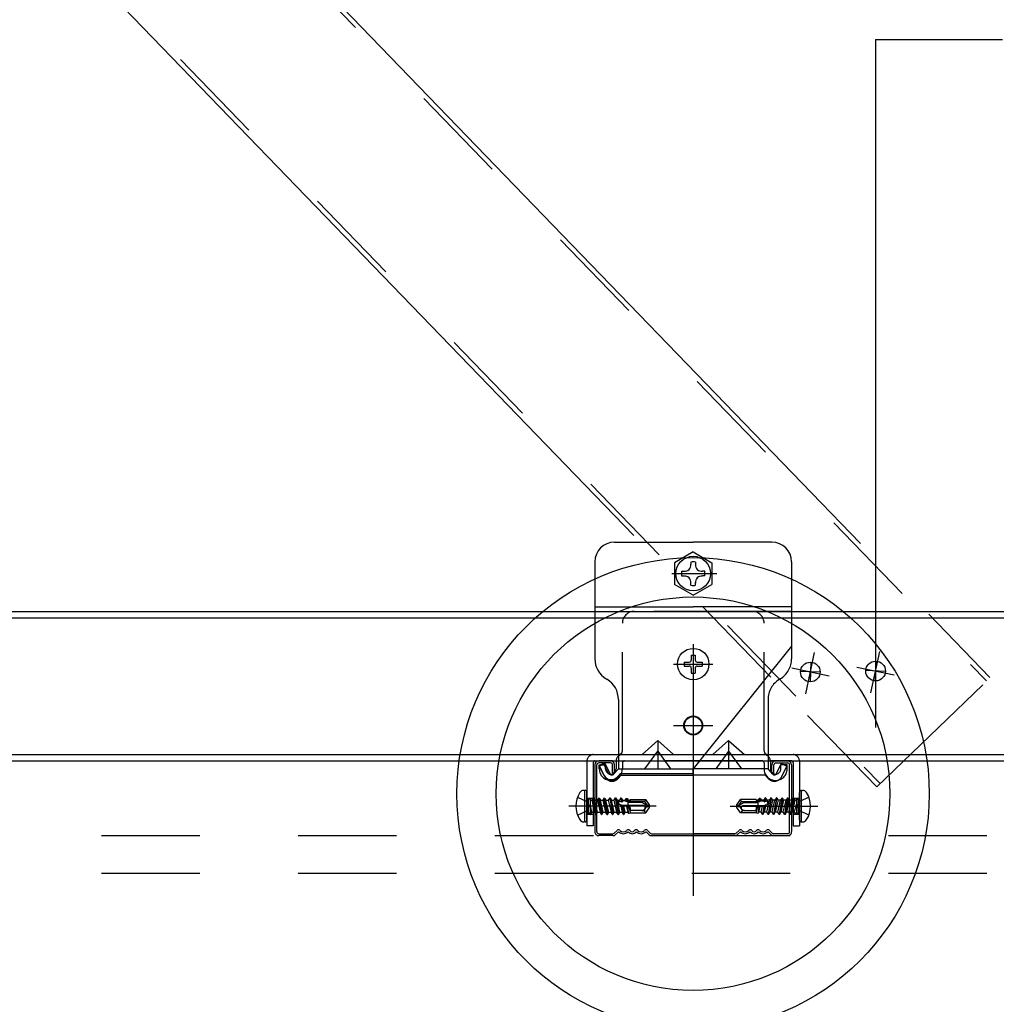
# Model space of a CAD drawing. Extents: x 32 to 809, y 25 to 566.
# Drawn here: x 216 to 229, y 325 to 338 of the extents above; entities that cross this region are included whole.
import ezdxf

# ---------------------------------------------------------------- set-up
doc = ezdxf.new("R2010")
doc.units = 0
doc.header["$MEASUREMENT"] = 0
for name, pattern in [('CENTER1', [10, 6.25, -1.25, 1.25, -1.25]), ('DASHED1', [2.5, 1.25, -1.25]), ('LONG3', [40, 37.5, -2.5])]:
    doc.linetypes.add(name, pattern=pattern)
for name, color, linetype in [('_2-0_中心線', 7, 'CONTINUOUS'), ('_2-3_野縁', 7, 'CONTINUOUS'), ('_2-4_金具', 7, 'CONTINUOUS'), ('_2-6_文字', 7, 'CONTINUOUS'), ('_2-A_クリップ', 7, 'CONTINUOUS'), ('_2-B_ビス', 7, 'CONTINUOUS')]:
    doc.layers.add(name, color=color, linetype=linetype)

msp = doc.modelspace()

# ---------------------------------------------------------------- linework, layer by layer
at = {"layer": '_2-0_中心線', "color": 4, "linetype": 'CENTER1'}
for p, q in [((224.567, 330.464), (225.14, 330.464)), ((224.59, 329.314), (225.09, 329.314)), ((224.59, 328.534), (225.09, 328.534)), ((224.37, 327.509), (223.259, 327.509)), ((225.31, 327.509), (226.421, 327.509))]:
    msp.add_line(p, q, dxfattribs=at)
at = {"layer": '_2-3_野縁', "color": 2, "linetype": 'Continuous'}
for p, q in [((223.59, 328.034), (223.59, 327.186)), ((223.615, 327.185), (223.615, 328.034)), ((223.79, 328.084), (223.64, 328.084)), ((223.79, 328.059), (223.64, 328.059)), ((223.815, 327.934), (223.815, 328.034)), ((223.84, 327.934), (223.84, 328.034)), ((225.84, 327.934), (225.84, 328.034)), ((225.865, 327.934), (225.865, 328.034)), ((225.89, 328.084), (226.04, 328.084)), ((225.89, 328.059), (226.04, 328.059)), ((226.065, 327.185), (226.065, 328.034)), ((226.09, 328.034), (226.09, 327.186)), ((223.815, 327.934), (223.84, 327.934)), ((225.865, 327.934), (225.84, 327.934)), ((223.64, 327.159), (223.819, 327.159)), ((223.64, 327.159), (223.819, 327.159)), ((223.819, 327.134), (223.64, 327.134)), ((223.819, 327.134), (223.64, 327.134)), ((223.837, 327.166), (223.872, 327.201)), ((223.872, 327.201), (223.837, 327.166)), ((223.89, 327.184), (223.854, 327.148)), ((223.89, 327.184), (223.854, 327.148)), ((224.24, 327.184), (224.275, 327.148)), ((224.257, 327.201), (224.293, 327.166)), ((224.31, 327.159), (224.84, 327.159)), ((224.31, 327.134), (224.84, 327.134)), ((225.369, 327.159), (224.84, 327.159)), ((225.369, 327.134), (224.84, 327.134)), ((225.422, 327.201), (225.387, 327.166)), ((225.44, 327.184), (225.404, 327.148)), ((225.79, 327.184), (225.825, 327.148)), ((225.79, 327.184), (225.825, 327.148)), ((225.843, 327.166), (225.807, 327.201)), ((225.807, 327.201), (225.843, 327.166)), ((226.04, 327.159), (225.86, 327.159)), ((226.04, 327.159), (225.86, 327.159)), ((225.86, 327.134), (226.04, 327.134)), ((225.86, 327.134), (226.04, 327.134))]:
    msp.add_line(p, q, dxfattribs=at)
for centre, radius, start, end in [((223.64, 328.034), 0.05, 90.003, 180.003), ((223.64, 328.034), 0.025, 90.003, 180.003), ((223.79, 328.034), 0.05, 0.003, 90.003), ((223.79, 328.034), 0.025, 0.003, 90.003), ((225.89, 328.034), 0.05, 89.997, 179.997), ((225.89, 328.034), 0.025, 89.997, 179.997), ((226.04, 328.034), 0.05, 359.997, 89.997), ((226.04, 328.034), 0.025, 359.997, 89.997), ((223.64, 327.184), 0.05, 177.476, 270), ((223.64, 327.184), 0.05, 177.476, 270), ((223.64, 327.184), 0.025, 177.476, 270), ((223.64, 327.184), 0.025, 177.476, 270), ((223.819, 327.184), 0.025, 270, 315), ((223.819, 327.184), 0.025, 270, 315), ((223.819, 327.184), 0.05, 270, 315), ((223.819, 327.184), 0.05, 270, 315), ((223.89, 327.184), 0.025, 46.3972, 135), ((223.952, 327.249), 0.0906, 226.3972, 313.6028), ((223.952, 327.249), 0.0656, 226.3972, 313.6028), ((224.015, 327.184), 0.025, 36.8699, 133.6028), ((224.065, 327.221), 0.0625, 216.8699, 323.1301), ((224.065, 327.221), 0.0375, 216.8699, 323.1301), ((224.115, 327.184), 0.025, 36.8699, 143.1301), ((224.115, 327.184), 0.025, 46.3972, 143.1301), ((224.177, 327.249), 0.0906, 226.3972, 313.6028), ((224.177, 327.249), 0.0656, 226.3972, 313.6028), ((224.24, 327.184), 0.025, 45, 133.6028), ((224.31, 327.184), 0.05, 225, 270), ((224.31, 327.184), 0.025, 225, 270), ((225.369, 327.184), 0.025, 270, 315), ((225.369, 327.184), 0.05, 270, 315), ((225.44, 327.184), 0.025, 46.3972, 135), ((225.502, 327.249), 0.0906, 226.3972, 313.6028), ((225.502, 327.249), 0.0656, 226.3972, 313.6028), ((225.565, 327.184), 0.025, 36.8699, 143.1301), ((225.565, 327.184), 0.025, 36.8699, 133.6028), ((225.615, 327.221), 0.0625, 216.8699, 323.1301), ((225.615, 327.221), 0.0375, 216.8699, 323.1301), ((225.665, 327.184), 0.025, 46.3972, 143.1301), ((225.727, 327.249), 0.0906, 226.3972, 313.6028), ((225.727, 327.249), 0.0656, 226.3972, 313.6028), ((225.79, 327.184), 0.025, 45, 133.6028), ((225.86, 327.184), 0.05, 225, 270), ((225.86, 327.184), 0.05, 225, 270), ((225.86, 327.184), 0.025, 225, 270), ((225.86, 327.184), 0.025, 225, 270), ((226.04, 327.184), 0.05, 270, 2.524), ((226.04, 327.184), 0.05, 270, 2.524), ((226.04, 327.184), 0.025, 270, 2.524), ((226.04, 327.184), 0.025, 270, 2.524)]:
    msp.add_arc(centre, radius, start, end, dxfattribs=at)
at = {"layer": '_2-4_金具', "color": 7, "linetype": 'DASHED1'}
for p, q in [((225.59, 329.984), (224.09, 329.984)), ((223.94, 328.214), (223.94, 329.839)), ((225.74, 328.214), (225.74, 329.834)), ((224.19, 328.164), (224.39, 328.344)), ((224.39, 328.344), (224.59, 328.164)), ((224.39, 328.344), (224.39, 328.164)), ((225.29, 328.344), (225.09, 328.164)), ((225.29, 328.344), (225.49, 328.164)), ((225.29, 328.344), (225.29, 328.164)), ((223.57, 328.164), (226.109, 328.164)), ((224.142, 328.164), (224.193, 328.164)), ((223.49, 328.084), (223.49, 327.259)), ((223.57, 328.059), (223.57, 327.919)), ((223.595, 328.084), (223.86, 328.084)), ((223.647, 328.036), (223.727, 328.036)), ((223.647, 327.982), (223.647, 328.036)), ((223.815, 328.084), (223.711, 328.084)), ((223.727, 327.982), (223.727, 328.036)), ((223.86, 328.084), (223.86, 327.982)), ((223.94, 328.059), (223.94, 327.982)), ((225.715, 328.084), (223.965, 328.084)), ((225.74, 328.059), (225.74, 327.982)), ((225.82, 328.084), (225.82, 327.982)), ((226.085, 328.084), (225.82, 328.084)), ((225.952, 327.982), (225.952, 328.036)), ((226.032, 328.036), (225.952, 328.036)), ((226.032, 327.982), (226.032, 328.036)), ((226.11, 328.059), (226.11, 327.919)), ((226.19, 328.084), (226.19, 327.259)), ((223.57, 327.919), (223.57, 327.259)), ((226.11, 327.919), (226.11, 327.259)), ((223.49, 327.609), (223.57, 327.609)), ((226.11, 327.609), (226.19, 327.609)), ((223.49, 327.409), (223.57, 327.409)), ((226.11, 327.409), (226.19, 327.409)), ((223.57, 327.259), (223.49, 327.259)), ((226.11, 327.259), (226.19, 327.259))]:
    msp.add_line(p, q, dxfattribs=at)
msp.add_circle((224.84, 328.534), 0.12, dxfattribs=at)
for centre, radius, start, end in [((224.09, 329.834), 0.15, 90, 180), ((225.59, 329.834), 0.15, 0, 90), ((223.57, 328.084), 0.08, 90, 180), ((223.94, 328.084), 0.08, 90, 180), ((223.89, 328.214), 0.05, 270, 0), ((225.739, 328.084), 0.08, 0, 90), ((225.79, 328.214), 0.05, 180, 270), ((226.109, 328.084), 0.08, 0, 90), ((223.595, 328.059), 0.025, 90, 180), ((223.793, 327.982), 0.146, 180, 0), ((223.793, 327.982), 0.0662, 180, 0), ((223.965, 328.059), 0.025, 90, 180), ((225.715, 328.059), 0.025, 0, 90), ((225.886, 327.982), 0.146, 180, 0), ((225.886, 327.982), 0.0662, 180, 0), ((226.085, 328.059), 0.025, 0, 90)]:
    msp.add_arc(centre, radius, start, end, dxfattribs=at)
at = {"layer": '_2-6_文字', "color": 3, "linetype": 'Continuous'}
for p, q in [((209.304, 349.135), (226.096, 331.746)), ((207.865, 347.745), (223.219, 331.846)), ((206.846, 329.984), (236.753, 329.984)), ((206.846, 329.904), (227.67, 329.904)), ((227.226, 329.904), (236.753, 329.904)), ((226.293, 328.663), (227.172, 327.753)), ((206.846, 328.164), (227.67, 328.164)), ((227.618, 328.184), (227.172, 327.753)), ((227.67, 328.164), (231.098, 328.164)), ((206.846, 328.084), (250.696, 328.084))]:
    msp.add_line(p, q, dxfattribs=at)
at = {"layer": '_2-6_文字', "color": 3, "linetype": 'DASHED1'}
for p, q in [((209.261, 349.093), (228.567, 329.1)), ((207.908, 347.787), (227.215, 327.795)), ((223.219, 331.846), (226.293, 328.663)), ((226.096, 331.746), (228.61, 329.142)), ((220.79, 329.984), (225.748, 329.984)), ((227.618, 328.184), (228.61, 329.142))]:
    msp.add_line(p, q, dxfattribs=at)
at = {"layer": '_2-6_文字', "color": 4, "linetype": 'Continuous'}
for q in [(228.77, 337.25), (227.157, 328.51)]:
    msp.add_line((227.157, 337.25), q, dxfattribs=at)
at = {"layer": '_2-6_文字', "color": 4, "linetype": 'CENTER1'}
for p, q in [((224.84, 329.566), (224.84, 326.37)), ((227.098, 328.95), (227.21, 329.475)), ((226.269, 328.937), (226.381, 329.463)), ((226.091, 329.265), (226.565, 329.164)), ((226.92, 329.277), (227.394, 329.176))]:
    msp.add_line(p, q, dxfattribs=at)
at = {"layer": '_2-6_文字', "color": 7, "linetype": 'Continuous'}
for p, q in [((227.161, 329.351), (227.153, 329.101)), ((226.332, 329.339), (226.324, 329.089)), ((227.282, 329.222), (227.032, 329.231)), ((227.282, 329.222), (227.032, 329.231)), ((226.453, 329.21), (226.203, 329.219))]:
    msp.add_line(p, q, dxfattribs=at)
at = {"layer": '_2-6_文字', "color": 4, "linetype": 'DASHED1'}
for p, q in [((192.321, 327.134), (309.3, 327.134)), ((192.321, 326.659), (309.3, 326.659))]:
    msp.add_line(p, q, dxfattribs=at)
at = {"layer": '_2-6_文字', "color": 4, "linetype": 'Continuous'}
for radius in [3, 2.5]:
    msp.add_circle((224.838, 327.667), radius, dxfattribs=at)
at = {"layer": '_2-6_文字', "color": 7, "linetype": 'Continuous'}
for centre in [(227.157, 329.226), (226.328, 329.214)]:
    msp.add_circle(centre, 0.125, dxfattribs=at)
at = {"layer": '_2-A_クリップ', "color": 7, "linetype": 'Continuous'}
for p, q in [((223.84, 330.864), (224.84, 330.864)), ((225.84, 330.864), (224.84, 330.864)), ((223.59, 330.614), (223.59, 329.383)), ((226.09, 330.614), (226.09, 329.544)), ((223.59, 330.044), (224.84, 330.044)), ((226.09, 330.044), (224.84, 330.044)), ((226.09, 329.544), (224.84, 327.984)), ((223.735, 329.126), (223.744, 329.121)), ((223.89, 328.864), (223.89, 327.984)), ((224.227, 327.984), (224.39, 328.208)), ((224.39, 328.208), (224.39, 327.984)), ((224.39, 328.208), (224.552, 327.984)), ((223.698, 328.053), (223.645, 328.026)), ((223.706, 327.904), (223.645, 328.026)), ((223.76, 327.931), (223.698, 328.053)), ((223.833, 327.921), (223.89, 327.984)), ((223.89, 327.984), (224.84, 327.984)), ((224.84, 327.924), (224.84, 327.984)), ((223.878, 327.881), (223.916, 327.924)), ((223.916, 327.924), (224.84, 327.924))]:
    msp.add_line(p, q, dxfattribs=at)
at = {"layer": '_2-A_クリップ', "color": 7, "linetype": 'DASHED1'}
for p, q in [((223.59, 329.984), (224.84, 329.984)), ((226.09, 329.984), (224.84, 329.984)), ((226.09, 329.544), (226.09, 329.383)), ((225.944, 329.126), (225.935, 329.121)), ((225.79, 328.864), (225.79, 327.984)), ((225.29, 328.207), (225.127, 327.984)), ((225.29, 328.207), (225.29, 327.984)), ((225.29, 328.207), (225.452, 327.984)), ((223.72, 328.053), (223.648, 328.017)), ((223.715, 327.884), (223.648, 328.017)), ((223.786, 327.92), (223.72, 328.053)), ((223.827, 327.914), (223.89, 327.984)), ((223.89, 327.984), (224.84, 327.984)), ((225.79, 327.984), (224.84, 327.984)), ((225.852, 327.914), (225.79, 327.984)), ((225.893, 327.92), (225.96, 328.053)), ((225.96, 328.053), (226.031, 328.017)), ((225.965, 327.884), (226.031, 328.017)), ((223.887, 327.861), (223.925, 327.904)), ((223.925, 327.904), (224.84, 327.904)), ((225.754, 327.904), (224.84, 327.904)), ((225.792, 327.861), (225.754, 327.904))]:
    msp.add_line(p, q, dxfattribs=at)
at = {"layer": '_2-A_クリップ', "color": 7, "linetype": 'Continuous'}
msp.add_circle((224.84, 328.534), 0.113, dxfattribs=at)
for centre, radius, start, end in [((223.84, 330.614), 0.25, 90, 180), ((225.84, 330.614), 0.25, 0, 90), ((223.89, 329.383), 0.3, 180, 239.0369), ((223.59, 328.864), 0.3, 0, 59.0369), ((223.8, 327.951), 0.105, 206.5, 318.1581), ((223.8, 327.951), 0.045, 206.5, 318.1581)]:
    msp.add_arc(centre, radius, start, end, dxfattribs=at)
at = {"layer": '_2-A_クリップ', "color": 7, "linetype": 'DASHED1'}
for centre, radius, start, end in [((225.79, 329.383), 0.3, 300.9631, 0), ((226.09, 328.864), 0.3, 120.9631, 180), ((223.809, 327.931), 0.105, 206.5, 269.3494), ((223.809, 327.931), 0.025, 206.5, 318.1581), ((223.809, 327.931), 0.105, 269.3494, 318.1581), ((225.871, 327.931), 0.105, 221.8419, 333.5), ((225.871, 327.931), 0.025, 221.8419, 333.5)]:
    msp.add_arc(centre, radius, start, end, dxfattribs=at)
at = {"layer": '_2-B_ビス', "color": 4, "linetype": 'Continuous'}
for p, q in [((224.84, 330.739), (224.602, 330.601)), ((224.84, 330.739), (225.078, 330.601)), ((224.602, 330.601), (224.602, 330.326)), ((224.81, 330.611), (224.81, 330.583)), ((224.87, 330.611), (224.87, 330.583)), ((224.87, 330.611), (224.87, 330.57)), ((225.078, 330.601), (225.078, 330.326)), ((224.693, 330.494), (224.722, 330.494)), ((224.987, 330.494), (224.957, 330.494)), ((224.693, 330.434), (224.722, 330.434)), ((224.87, 330.317), (224.87, 330.357)), ((224.987, 330.434), (224.957, 330.434)), ((224.84, 330.189), (224.602, 330.326)), ((224.81, 330.317), (224.81, 330.344)), ((224.84, 330.189), (225.078, 330.326)), ((224.87, 330.317), (224.87, 330.344)), ((223.465, 327.709), (223.45, 327.709)), ((223.465, 327.309), (223.465, 327.709)), ((223.49, 327.334), (223.49, 327.684)), ((223.49, 327.614), (223.506, 327.598)), ((223.53, 327.597), (223.506, 327.598)), ((223.506, 327.598), (223.506, 327.419)), ((223.53, 327.597), (223.53, 327.406)), ((223.564, 327.609), (223.55, 327.586)), ((223.564, 327.609), (223.573, 327.611)), ((223.564, 327.609), (223.602, 327.404)), ((223.573, 327.611), (223.589, 327.584)), ((223.573, 327.611), (223.607, 327.404)), ((223.635, 327.609), (223.622, 327.586)), ((223.635, 327.609), (223.644, 327.611)), ((223.635, 327.609), (223.673, 327.404)), ((223.644, 327.611), (223.66, 327.584)), ((223.644, 327.611), (223.678, 327.404)), ((223.706, 327.609), (223.692, 327.586)), ((223.706, 327.609), (223.715, 327.611)), ((223.706, 327.609), (223.744, 327.404)), ((223.715, 327.611), (223.731, 327.584)), ((223.715, 327.611), (223.749, 327.404)), ((223.779, 327.614), (223.761, 327.584)), ((223.779, 327.614), (223.784, 327.614)), ((223.779, 327.614), (223.814, 327.404)), ((223.784, 327.614), (223.801, 327.584)), ((223.784, 327.614), (223.819, 327.404)), ((223.849, 327.614), (223.832, 327.584)), ((223.849, 327.614), (223.854, 327.614)), ((223.849, 327.614), (223.885, 327.404)), ((223.854, 327.614), (223.872, 327.584)), ((223.854, 327.614), (223.89, 327.404)), ((223.92, 327.614), (223.902, 327.584)), ((223.92, 327.614), (223.925, 327.614)), ((223.92, 327.614), (223.928, 327.563)), ((223.925, 327.614), (223.942, 327.584)), ((223.925, 327.614), (223.933, 327.564)), ((223.987, 327.608), (223.973, 327.584)), ((223.987, 327.608), (224, 327.605)), ((223.987, 327.608), (223.994, 327.567)), ((224, 327.605), (224.013, 327.584)), ((224, 327.605), (224.009, 327.568)), ((225.679, 327.605), (225.667, 327.584)), ((225.679, 327.605), (225.67, 327.568)), ((225.692, 327.608), (225.679, 327.605)), ((225.692, 327.608), (225.685, 327.567)), ((225.692, 327.608), (225.706, 327.584)), ((225.755, 327.614), (225.737, 327.584)), ((225.755, 327.614), (225.746, 327.564)), ((225.76, 327.614), (225.751, 327.563)), ((225.76, 327.614), (225.755, 327.614)), ((225.76, 327.614), (225.777, 327.584)), ((225.825, 327.614), (225.79, 327.404)), ((225.83, 327.614), (225.795, 327.404)), ((225.825, 327.614), (225.808, 327.584)), ((225.83, 327.614), (225.825, 327.614)), ((225.83, 327.614), (225.847, 327.584)), ((225.896, 327.614), (225.86, 327.404)), ((225.901, 327.614), (225.865, 327.404)), ((225.896, 327.614), (225.878, 327.584)), ((225.901, 327.614), (225.896, 327.614)), ((225.901, 327.614), (225.918, 327.584)), ((225.965, 327.611), (225.931, 327.404)), ((225.974, 327.609), (225.936, 327.404)), ((225.965, 327.611), (225.949, 327.584)), ((225.974, 327.609), (225.965, 327.611)), ((225.974, 327.609), (225.987, 327.586)), ((226.035, 327.611), (226.001, 327.404)), ((226.044, 327.609), (226.006, 327.404)), ((226.035, 327.611), (226.019, 327.584)), ((226.044, 327.609), (226.035, 327.611)), ((226.044, 327.609), (226.058, 327.586)), ((226.107, 327.611), (226.073, 327.404)), ((226.116, 327.609), (226.078, 327.404)), ((226.107, 327.611), (226.091, 327.584)), ((226.116, 327.609), (226.107, 327.611)), ((226.116, 327.609), (226.129, 327.586)), ((226.15, 327.597), (226.174, 327.598)), ((226.15, 327.597), (226.15, 327.406)), ((226.19, 327.614), (226.174, 327.598)), ((226.174, 327.598), (226.174, 327.419)), ((226.19, 327.334), (226.19, 327.684)), ((226.215, 327.709), (226.23, 327.709)), ((226.215, 327.309), (226.215, 327.709)), ((223.53, 327.584), (223.55, 327.584)), ((223.553, 327.434), (223.53, 327.534)), ((223.55, 327.586), (223.584, 327.434)), ((223.589, 327.584), (223.622, 327.584)), ((223.624, 327.434), (223.589, 327.584)), ((223.622, 327.586), (223.656, 327.434)), ((223.66, 327.584), (223.692, 327.584)), ((223.695, 327.434), (223.66, 327.584)), ((223.692, 327.586), (223.726, 327.434)), ((223.731, 327.584), (223.761, 327.584)), ((223.766, 327.434), (223.731, 327.584)), ((223.761, 327.584), (223.797, 327.434)), ((223.801, 327.584), (223.832, 327.584)), ((223.836, 327.434), (223.801, 327.584)), ((223.832, 327.584), (223.867, 327.434)), ((223.872, 327.584), (223.902, 327.584)), ((223.907, 327.434), (223.872, 327.584)), ((223.905, 327.572), (223.893, 327.571)), ((224.04, 327.493), (223.9, 327.53)), ((223.902, 327.584), (223.905, 327.572)), ((223.905, 327.572), (223.928, 327.563)), ((223.916, 327.526), (223.937, 327.51)), ((223.916, 327.526), (223.938, 327.434)), ((223.933, 327.564), (223.928, 327.563)), ((223.933, 327.564), (223.944, 327.574)), ((223.942, 327.508), (223.937, 327.51)), ((223.937, 327.51), (223.955, 327.404)), ((223.942, 327.584), (223.973, 327.584)), ((223.944, 327.574), (223.942, 327.584)), ((223.942, 327.509), (223.958, 327.515)), ((223.942, 327.509), (223.96, 327.404)), ((224.207, 327.519), (223.943, 327.519)), ((223.975, 327.576), (223.944, 327.574)), ((223.977, 327.434), (223.958, 327.515)), ((223.973, 327.584), (223.975, 327.576)), ((223.975, 327.576), (223.994, 327.567)), ((223.991, 327.506), (224.006, 327.491)), ((223.991, 327.506), (224.008, 327.434)), ((224.009, 327.568), (223.994, 327.567)), ((224.028, 327.485), (224.006, 327.491)), ((224.006, 327.491), (224.018, 327.417)), ((224.009, 327.568), (224.014, 327.578)), ((224.014, 327.578), (224.013, 327.584)), ((224.013, 327.584), (224.04, 327.584)), ((224.04, 327.579), (224.014, 327.578)), ((224.015, 327.499), (224.015, 327.578)), ((224.226, 327.569), (224.015, 327.569)), ((224.194, 327.554), (224.015, 327.554)), ((224.028, 327.485), (224.034, 327.494)), ((224.028, 327.485), (224.04, 327.437)), ((224.04, 327.468), (224.034, 327.494)), ((224.04, 327.594), (224.04, 327.579)), ((224.04, 327.594), (224.239, 327.594)), ((224.04, 327.493), (224.04, 327.424)), ((224.194, 327.554), (224.265, 327.513)), ((224.219, 327.511), (224.207, 327.519)), ((224.225, 327.473), (224.227, 327.477)), ((224.226, 327.569), (224.239, 327.594)), ((224.265, 327.513), (224.226, 327.569)), ((224.286, 327.527), (224.239, 327.594)), ((224.239, 327.424), (224.286, 327.491)), ((224.286, 327.527), (224.265, 327.513)), ((224.265, 327.513), (224.29, 327.509)), ((224.268, 327.504), (224.29, 327.509)), ((224.29, 327.509), (224.286, 327.527)), ((224.286, 327.491), (224.29, 327.509)), ((225.39, 327.509), (225.394, 327.527)), ((225.415, 327.513), (225.39, 327.509)), ((225.394, 327.491), (225.39, 327.509)), ((225.412, 327.504), (225.39, 327.509)), ((225.394, 327.527), (225.441, 327.594)), ((225.394, 327.527), (225.415, 327.513)), ((225.441, 327.424), (225.394, 327.491)), ((225.415, 327.513), (225.454, 327.569)), ((225.485, 327.554), (225.415, 327.513)), ((225.454, 327.569), (225.441, 327.594)), ((225.64, 327.594), (225.441, 327.594)), ((225.455, 327.473), (225.452, 327.477)), ((225.454, 327.569), (225.665, 327.569)), ((225.46, 327.511), (225.473, 327.519)), ((225.473, 327.519), (225.736, 327.519)), ((225.485, 327.554), (225.665, 327.554)), ((225.64, 327.594), (225.64, 327.579)), ((225.667, 327.584), (225.64, 327.584)), ((225.64, 327.579), (225.665, 327.578)), ((225.64, 327.493), (225.779, 327.53)), ((225.64, 327.468), (225.646, 327.494)), ((225.64, 327.493), (225.64, 327.424)), ((225.651, 327.485), (225.64, 327.437)), ((225.651, 327.485), (225.646, 327.494)), ((225.651, 327.485), (225.674, 327.491)), ((225.674, 327.491), (225.662, 327.417)), ((225.665, 327.578), (225.667, 327.584)), ((225.67, 327.568), (225.665, 327.578)), ((225.665, 327.499), (225.665, 327.578)), ((225.67, 327.568), (225.685, 327.567)), ((225.688, 327.506), (225.671, 327.434)), ((225.688, 327.506), (225.674, 327.491)), ((225.705, 327.576), (225.685, 327.567)), ((225.702, 327.434), (225.721, 327.515)), ((225.706, 327.584), (225.705, 327.576)), ((225.705, 327.576), (225.735, 327.574)), ((225.737, 327.584), (225.706, 327.584)), ((225.737, 327.509), (225.719, 327.404)), ((225.737, 327.509), (225.721, 327.515)), ((225.742, 327.51), (225.724, 327.404)), ((225.735, 327.574), (225.737, 327.584)), ((225.746, 327.564), (225.735, 327.574)), ((225.737, 327.508), (225.742, 327.51)), ((225.763, 327.526), (225.742, 327.51)), ((225.763, 327.526), (225.742, 327.434)), ((225.746, 327.564), (225.751, 327.563)), ((225.774, 327.572), (225.751, 327.563)), ((225.773, 327.434), (225.808, 327.584)), ((225.777, 327.584), (225.774, 327.572)), ((225.774, 327.572), (225.786, 327.571)), ((225.808, 327.584), (225.777, 327.584)), ((225.847, 327.584), (225.812, 327.434)), ((225.843, 327.434), (225.878, 327.584)), ((225.878, 327.584), (225.847, 327.584)), ((225.918, 327.584), (225.883, 327.434)), ((225.914, 327.434), (225.949, 327.584)), ((225.949, 327.584), (225.918, 327.584)), ((225.987, 327.586), (225.953, 327.434)), ((225.984, 327.434), (226.019, 327.584)), ((226.019, 327.584), (225.987, 327.584)), ((226.058, 327.586), (226.024, 327.434)), ((226.056, 327.434), (226.091, 327.584)), ((226.091, 327.584), (226.058, 327.584)), ((226.129, 327.586), (226.095, 327.434)), ((226.126, 327.434), (226.15, 327.534)), ((226.15, 327.584), (226.129, 327.584)), ((223.49, 327.404), (223.506, 327.419)), ((223.53, 327.42), (223.506, 327.419)), ((223.53, 327.442), (223.536, 327.404)), ((223.53, 327.411), (223.531, 327.404)), ((223.531, 327.404), (223.53, 327.406)), ((223.531, 327.404), (223.536, 327.404)), ((223.536, 327.404), (223.553, 327.434)), ((223.552, 327.431), (223.583, 327.434)), ((223.583, 327.434), (223.584, 327.434)), ((223.602, 327.404), (223.584, 327.434)), ((223.602, 327.404), (223.607, 327.404)), ((223.607, 327.404), (223.624, 327.434)), ((223.624, 327.431), (223.655, 327.434)), ((223.655, 327.434), (223.656, 327.434)), ((223.673, 327.404), (223.656, 327.434)), ((223.673, 327.404), (223.678, 327.404)), ((223.678, 327.404), (223.695, 327.434)), ((223.694, 327.431), (223.725, 327.434)), ((223.725, 327.434), (223.726, 327.434)), ((223.744, 327.404), (223.726, 327.434)), ((223.744, 327.404), (223.749, 327.404)), ((223.749, 327.404), (223.766, 327.434)), ((223.766, 327.434), (223.797, 327.434)), ((223.814, 327.404), (223.797, 327.434)), ((223.814, 327.404), (223.819, 327.404)), ((223.819, 327.404), (223.836, 327.434)), ((223.836, 327.434), (223.867, 327.434)), ((223.885, 327.404), (223.867, 327.434)), ((223.885, 327.404), (223.89, 327.404)), ((223.89, 327.404), (223.907, 327.434)), ((223.907, 327.434), (223.938, 327.434)), ((223.955, 327.404), (223.938, 327.434)), ((223.955, 327.404), (223.96, 327.404)), ((223.96, 327.404), (223.977, 327.434)), ((223.977, 327.434), (224.008, 327.434)), ((224.018, 327.417), (224.008, 327.434)), ((224.018, 327.417), (224.04, 327.424)), ((224.187, 327.454), (224.04, 327.454)), ((224.04, 327.424), (224.239, 327.424)), ((224.227, 327.436), (224.239, 327.424)), ((225.452, 327.436), (225.441, 327.424)), ((225.64, 327.424), (225.441, 327.424)), ((225.492, 327.454), (225.64, 327.454)), ((225.662, 327.417), (225.64, 327.424)), ((225.662, 327.417), (225.671, 327.434)), ((225.702, 327.434), (225.671, 327.434)), ((225.719, 327.404), (225.702, 327.434)), ((225.724, 327.404), (225.719, 327.404)), ((225.724, 327.404), (225.742, 327.434)), ((225.773, 327.434), (225.742, 327.434)), ((225.79, 327.404), (225.773, 327.434)), ((225.795, 327.404), (225.79, 327.404)), ((225.795, 327.404), (225.812, 327.434)), ((225.843, 327.434), (225.812, 327.434)), ((225.86, 327.404), (225.843, 327.434)), ((225.865, 327.404), (225.86, 327.404)), ((225.865, 327.404), (225.883, 327.434)), ((225.914, 327.434), (225.883, 327.434)), ((225.931, 327.404), (225.914, 327.434)), ((225.936, 327.404), (225.931, 327.404)), ((225.936, 327.404), (225.953, 327.434)), ((225.954, 327.434), (225.953, 327.434)), ((225.985, 327.431), (225.954, 327.434)), ((226.001, 327.404), (225.984, 327.434)), ((226.006, 327.404), (226.001, 327.404)), ((226.006, 327.404), (226.024, 327.434)), ((226.025, 327.434), (226.024, 327.434)), ((226.056, 327.431), (226.025, 327.434)), ((226.073, 327.404), (226.056, 327.434)), ((226.078, 327.404), (226.073, 327.404)), ((226.078, 327.404), (226.095, 327.434)), ((226.096, 327.434), (226.095, 327.434)), ((226.127, 327.431), (226.096, 327.434)), ((226.143, 327.404), (226.126, 327.434)), ((226.15, 327.442), (226.143, 327.404)), ((226.148, 327.404), (226.143, 327.404)), ((226.15, 327.411), (226.148, 327.404)), ((226.148, 327.404), (226.15, 327.406)), ((226.15, 327.42), (226.174, 327.419)), ((226.19, 327.404), (226.174, 327.419)), ((223.465, 327.309), (223.45, 327.309)), ((226.215, 327.309), (226.23, 327.309))]:
    msp.add_line(p, q, dxfattribs=at)
at = {"layer": '_2-B_ビス', "color": 7, "linetype": 'Continuous'}
for p, q in [((224.815, 329.429), (224.815, 329.364)), ((224.815, 329.429), (224.865, 329.429)), ((224.865, 329.429), (224.865, 329.364)), ((224.725, 329.339), (224.725, 329.289)), ((224.725, 329.339), (224.79, 329.339)), ((224.725, 329.289), (224.79, 329.289)), ((224.815, 329.264), (224.815, 329.199)), ((224.865, 329.264), (224.865, 329.199)), ((224.89, 329.339), (224.955, 329.339)), ((224.89, 329.289), (224.955, 329.289)), ((224.955, 329.339), (224.955, 329.289)), ((224.815, 329.199), (224.865, 329.199))]:
    msp.add_line(p, q, dxfattribs=at)
at = {"layer": '_2-B_ビス', "color": 4, "linetype": 'LONG3'}
for p, q in [((223.371, 327.624), (223.487, 327.566)), ((226.309, 327.624), (226.193, 327.566)), ((223.517, 327.509), (223.487, 327.566)), ((223.517, 327.509), (223.487, 327.451)), ((226.162, 327.509), (226.193, 327.566)), ((226.162, 327.509), (226.193, 327.451)), ((223.371, 327.394), (223.487, 327.451)), ((226.309, 327.394), (226.193, 327.451))]:
    msp.add_line(p, q, dxfattribs=at)
at = {"layer": '_2-B_ビス', "color": 4, "linetype": 'Continuous'}
msp.add_circle((224.84, 330.464), 0.22, dxfattribs=at)
at = {"layer": '_2-B_ビス', "color": 7, "linetype": 'Continuous'}
msp.add_circle((224.84, 329.314), 0.2, dxfattribs=at)
at = {"layer": '_2-B_ビス', "color": 4, "linetype": 'Continuous'}
for centre, radius, start, end in [((224.84, 330.464), 0.15, 78.463, 101.537), ((224.84, 330.464), 0.15, 168.463, 191.5133), ((224.73, 330.573), 0.0802, 264.363, 6.6734), ((224.949, 330.573), 0.0802, 173.3265, 275.637), ((224.84, 330.464), 0.15, 348.4867, 11.537), ((224.73, 330.354), 0.0802, 353.3265, 95.637), ((224.949, 330.354), 0.0802, 84.363, 186.6734), ((224.84, 330.464), 0.15, 258.463, 281.537), ((223.675, 327.509), 0.325, 148.1092, 211.8908), ((223.45, 327.649), 0.06, 90, 148.1092), ((223.465, 327.684), 0.025, 0, 90), ((226.215, 327.684), 0.025, 90, 180), ((226.23, 327.649), 0.06, 31.8908, 90), ((226.005, 327.509), 0.325, 328.1092, 31.8908), ((223.927, 327.556), 0.0375, 156.0793, 223.5446), ((224.187, 327.5), 0.046, 270, 325), ((224.253, 327.569), 0.0672, 240, 282.5), ((224.208, 327.49), 0.0239, 325, 60), ((224.249, 327.456), 0.0297, 145, 222.8457), ((224.282, 327.438), 0.0672, 102.5, 145), ((225.426, 327.569), 0.0672, 257.5, 300), ((225.397, 327.438), 0.0672, 35, 77.5), ((225.472, 327.49), 0.0239, 120, 215), ((225.43, 327.456), 0.0297, 317.1543, 35), ((225.492, 327.5), 0.046, 215, 270), ((225.752, 327.556), 0.0375, 316.4554, 23.9207), ((224.187, 327.399), 0.0549, 42.8457, 90), ((225.492, 327.399), 0.0549, 90, 137.1543), ((223.45, 327.369), 0.06, 211.8908, 270), ((223.465, 327.334), 0.025, 270, 0), ((226.215, 327.334), 0.025, 180, 270), ((226.23, 327.369), 0.06, 270, 328.1092)]:
    msp.add_arc(centre, radius, start, end, dxfattribs=at)
at = {"layer": '_2-B_ビス', "color": 7, "linetype": 'Continuous'}
for centre, start, end in [((224.79, 329.364), 270, 0), ((224.89, 329.364), 180, 270), ((224.79, 329.264), 0, 90), ((224.89, 329.264), 90, 180)]:
    msp.add_arc(centre, 0.025, start, end, dxfattribs=at)

doc.saveas('drawing.dxf')
